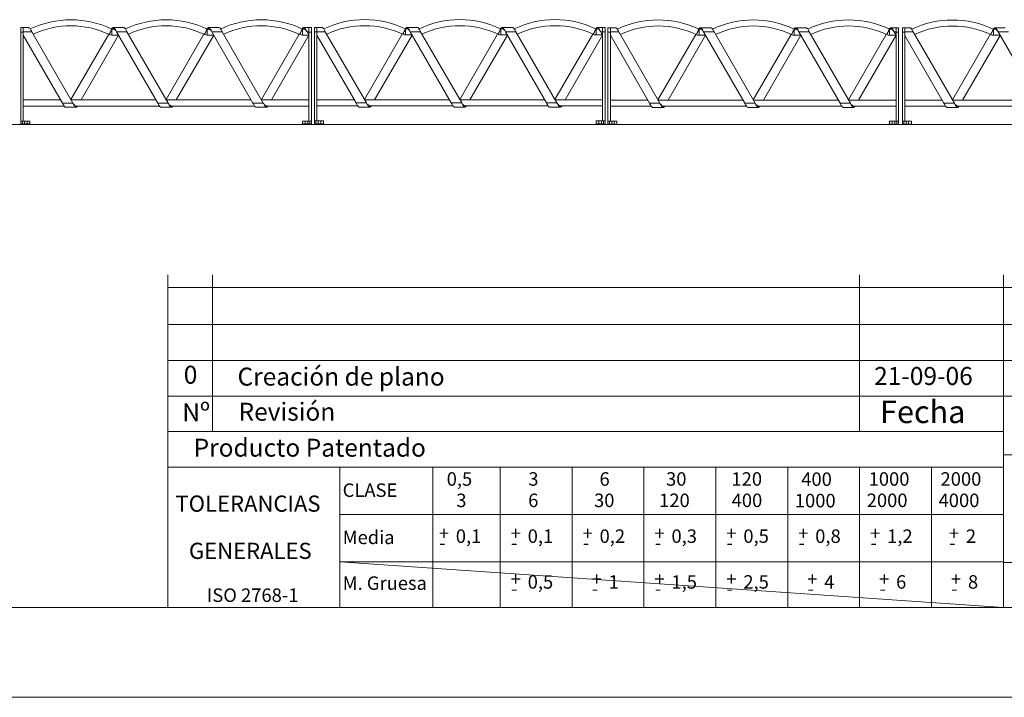
# Model space of a CAD drawing. Units: millimetres. Extents: x 0 to 3861, y 0 to 2730.
# Drawn here: x 1047 to 2471, y 0 to 980 of the extents above; entities that cross this region are included whole.
import ezdxf

# ---------------------------------------------------------------- set-up
doc = ezdxf.new("R2010")
doc.units = ezdxf.units.MM
doc.layers.add('CAJETIN', color=7, linetype='Continuous', lineweight=0)
doc.styles.add('SLDTEXTSTYLE1', font='ARIAL.TTF')
doc.styles.add('SLDTEXTSTYLE2', font='romans__.ttf')

msp = doc.modelspace()

# ---------------------------------------------------------------- linework, layer by layer
at = {"color": 7, "linetype": 'Continuous', "lineweight": 15}
for p, q in [((1476.9, 968.8), (1473.5, 968.8)), ((1473.5, 962.3), (1473.5, 968.8)), ((1484.4, 968.8), (1476.9, 968.8)), ((1476.9, 962.3), (1476.9, 968.8)), ((1622.2, 968.8), (1607.2, 968.8)), ((1760, 968.8), (1745, 968.8)), ((1890.3, 968.8), (1882.8, 968.8)), ((1893.8, 968.8), (1890.3, 968.8)), ((1890.3, 968.8), (1890.3, 962.3)), ((1893.8, 968.8), (1893.8, 962.3)), ((1052.1, 968.6), (1048.7, 968.6)), ((1048.7, 962.1), (1048.7, 968.6)), ((1048.7, 833.5), (1048.7, 962.1)), ((1048.7, 962.1), (1052.1, 962.1)), ((1059.6, 968.6), (1052.1, 968.6)), ((1052.1, 962.1), (1052.1, 968.6)), ((1064.3, 962.5), (1052.1, 962.5)), ((1052.1, 833.5), (1052.1, 962.1)), ((1108.8, 859.5), (1052.1, 957.7)), ((1064.3, 962.5), (1123.8, 859.5)), ((1175.7, 959.1), (1121, 864.4)), ((1135.7, 863.9), (1189.9, 957.7)), ((1183.7, 966.5), (1180.4, 966.5)), ((1180.4, 962.1), (1180.4, 966.5)), ((1180.4, 957.8), (1180.4, 962.1)), ((1180.4, 957.8), (1189.9, 957.8)), ((1197.4, 968.6), (1182.4, 968.6)), ((1246.6, 859.5), (1187.1, 962.5)), ((1202.1, 962.5), (1187.1, 962.5)), ((1202.1, 962.5), (1261.6, 859.5)), ((1313.5, 959.1), (1258.8, 864.4)), ((1273.5, 863.9), (1327.7, 957.7)), ((1321.5, 966.5), (1318.2, 966.5)), ((1318.2, 962.1), (1318.2, 966.5)), ((1318.2, 957.8), (1318.2, 962.1)), ((1318.2, 957.8), (1327.7, 957.8)), ((1335.2, 968.6), (1320.2, 968.6)), ((1339.9, 962.5), (1324.9, 962.5)), ((1384.4, 859.5), (1324.9, 962.5)), ((1339.9, 962.5), (1399.4, 859.5)), ((1451.3, 959.1), (1396.6, 864.4)), ((1411.3, 863.9), (1465.5, 957.7)), ((1459.3, 966.5), (1456, 966.5)), ((1456, 962.1), (1456, 966.5)), ((1456, 957.8), (1456, 962.1)), ((1456, 957.8), (1465.5, 957.8)), ((1465.5, 968.6), (1458, 968.6)), ((1465.5, 962.5), (1462.7, 962.5)), ((1465.5, 957.7), (1462.7, 962.5)), ((1469, 968.6), (1465.5, 968.6)), ((1465.5, 968.6), (1465.5, 962.1)), ((1469, 962.1), (1465.5, 962.1)), ((1465.5, 962.1), (1465.5, 833.5)), ((1469, 968.6), (1469, 962.1)), ((1469, 962.1), (1469, 833.5)), ((1473.5, 833.7), (1473.5, 962.3)), ((1473.5, 962.3), (1476.9, 962.3)), ((1489.1, 962.7), (1476.9, 962.7)), ((1476.9, 833.7), (1476.9, 962.3)), ((1533.6, 859.7), (1476.9, 957.9)), ((1489.1, 962.7), (1548.6, 859.7)), ((1600.5, 959.2), (1545.8, 864.6)), ((1560.5, 864.1), (1614.7, 957.9)), ((1608.5, 966.7), (1605.2, 966.7)), ((1605.2, 962.3), (1605.2, 966.7)), ((1605.2, 958), (1605.2, 962.3)), ((1605.2, 958), (1614.7, 958)), ((1671.4, 859.7), (1611.9, 962.7)), ((1626.9, 962.7), (1611.9, 962.7)), ((1626.9, 962.7), (1686.4, 859.7)), ((1738.3, 959.2), (1683.6, 864.6)), ((1698.3, 864.1), (1752.5, 957.9)), ((1746.3, 966.7), (1743, 966.7)), ((1743, 962.3), (1743, 966.7)), ((1743, 958), (1743, 962.3)), ((1743, 958), (1752.5, 958)), ((1764.7, 962.7), (1749.7, 962.7)), ((1809.2, 859.7), (1749.7, 962.7)), ((1764.7, 962.7), (1824.2, 859.7)), ((1876.1, 959.2), (1821.4, 864.6)), ((1836.1, 864.1), (1890.3, 957.9)), ((1884.1, 966.7), (1880.8, 966.7)), ((1880.8, 962.3), (1880.8, 966.7)), ((1880.8, 958), (1880.8, 962.3)), ((1880.8, 958), (1890.3, 958)), ((1890.3, 962.7), (1887.5, 962.7)), ((1890.3, 957.9), (1887.5, 962.7)), ((1893.8, 962.3), (1890.3, 962.3)), ((1890.3, 962.3), (1890.3, 833.7)), ((1893.8, 962.3), (1893.8, 833.7)), ((1901.5, 968.4), (1898, 968.4)), ((1898, 961.9), (1898, 968.4)), ((1898, 833.3), (1898, 961.9)), ((1898, 961.9), (1901.5, 961.9)), ((1909, 968.4), (1901.5, 968.4)), ((1901.5, 961.9), (1901.5, 968.4)), ((1913.7, 962.3), (1901.5, 962.3)), ((1901.5, 833.3), (1901.5, 961.9)), ((1958.2, 859.3), (1901.5, 957.5)), ((1913.7, 962.3), (1973.2, 859.3)), ((2025.1, 958.8), (1970.4, 864.1)), ((1985.1, 863.6), (2039.3, 957.5)), ((2033.1, 966.2), (2029.8, 966.2)), ((2029.8, 961.9), (2029.8, 966.2)), ((2029.8, 957.6), (2029.8, 961.9)), ((2029.8, 957.6), (2039.3, 957.6)), ((2046.8, 968.4), (2031.8, 968.4)), ((2096, 859.3), (2036.5, 962.3)), ((2051.5, 962.3), (2036.5, 962.3)), ((2051.5, 962.3), (2111, 859.3)), ((2162.9, 958.8), (2108.2, 864.1)), ((2122.9, 863.6), (2177.1, 957.5)), ((2170.9, 966.2), (2167.6, 966.2)), ((2167.6, 961.9), (2167.6, 966.2)), ((2167.6, 957.6), (2167.6, 961.9)), ((2167.6, 957.6), (2177.1, 957.6)), ((2184.6, 968.4), (2169.6, 968.4)), ((2189.3, 962.3), (2174.3, 962.3)), ((2233.8, 859.3), (2174.3, 962.3)), ((2189.3, 962.3), (2248.8, 859.3)), ((2300.7, 958.8), (2246, 864.1)), ((2260.7, 863.6), (2314.9, 957.5)), ((2308.7, 966.2), (2305.4, 966.2)), ((2305.4, 961.9), (2305.4, 966.2)), ((2305.4, 957.6), (2305.4, 961.9)), ((2305.4, 957.6), (2314.9, 957.6)), ((2314.9, 968.4), (2307.4, 968.4)), ((2314.9, 962.3), (2312.1, 962.3)), ((2314.9, 957.5), (2312.1, 962.3)), ((2318.4, 968.4), (2314.9, 968.4)), ((2314.9, 968.4), (2314.9, 961.9)), ((2318.4, 961.9), (2314.9, 961.9)), ((2314.9, 961.9), (2314.9, 833.3)), ((2318.4, 968.4), (2318.4, 961.9)), ((2318.4, 961.9), (2318.4, 833.3)), ((2327.5, 968.3), (2324.1, 968.3)), ((2324.1, 961.8), (2324.1, 968.3)), ((2324.1, 833.3), (2324.1, 961.8)), ((2324.1, 961.8), (2327.5, 961.8)), ((2335, 968.3), (2327.5, 968.3)), ((2327.5, 961.8), (2327.5, 968.3)), ((2339.8, 962.3), (2327.5, 962.3)), ((2327.5, 833.3), (2327.5, 961.8)), ((2384.2, 859.3), (2327.5, 957.4)), ((2339.8, 962.3), (2399.2, 859.3)), ((2451.1, 958.8), (2396.4, 864.1)), ((2411.2, 863.6), (2465.3, 957.4)), ((2459.1, 966.2), (2455.8, 966.2)), ((2455.8, 961.9), (2455.8, 966.2)), ((2455.8, 957.5), (2455.8, 961.9)), ((2455.8, 957.5), (2465.3, 957.5)), ((2472.8, 968.3), (2457.8, 968.3)), ((2522, 859.3), (2462.6, 962.3)), ((2477.6, 962.3), (2462.6, 962.3)), ((1106.3, 863.9), (1052.1, 863.9)), ((1052.1, 855.2), (1111.2, 855.2)), ((1123.8, 859.5), (1108.8, 859.5)), ((1244.1, 863.9), (1121.3, 863.9)), ((1128.5, 855.2), (1249, 855.2)), ((1261.6, 859.5), (1246.6, 859.5)), ((1381.9, 863.9), (1259.1, 863.9)), ((1266.3, 855.2), (1386.8, 855.2)), ((1399.4, 859.5), (1384.4, 859.5)), ((1465.5, 863.9), (1396.9, 863.9)), ((1404.1, 855.2), (1465.5, 855.2)), ((1531.1, 864.1), (1476.9, 864.1)), ((1476.9, 855.4), (1536, 855.4)), ((1548.6, 859.7), (1533.6, 859.7)), ((1668.9, 864.1), (1546.1, 864.1)), ((1553.3, 855.4), (1673.8, 855.4)), ((1686.4, 859.7), (1671.4, 859.7)), ((1806.7, 864.1), (1683.9, 864.1)), ((1691.1, 855.4), (1811.6, 855.4)), ((1824.2, 859.7), (1809.2, 859.7)), ((1890.3, 864.1), (1821.7, 864.1)), ((1828.9, 855.4), (1890.3, 855.4)), ((1955.7, 863.6), (1901.5, 863.6)), ((1901.5, 855), (1960.6, 855)), ((1973.2, 859.3), (1958.2, 859.3)), ((2093.5, 863.6), (1970.7, 863.6)), ((1977.9, 855), (2098.4, 855)), ((2111, 859.3), (2096, 859.3)), ((2231.3, 863.6), (2108.5, 863.6)), ((2115.7, 855), (2236.2, 855)), ((2248.8, 859.3), (2233.8, 859.3)), ((2314.9, 863.6), (2246.3, 863.6)), ((2253.5, 855), (2314.9, 855)), ((2381.7, 863.6), (2327.5, 863.6)), ((2327.5, 854.9), (2386.6, 854.9)), ((2399.2, 859.3), (2384.2, 859.3)), ((2519.5, 863.6), (2396.7, 863.6)), ((2403.9, 854.9), (2524.4, 854.9)), ((1113.5, 853.5), (1128.5, 853.5)), ((1251.3, 853.5), (1266.3, 853.5)), ((1389.1, 853.5), (1404.1, 853.5)), ((1538.3, 853.7), (1553.3, 853.7)), ((1676.1, 853.7), (1691.1, 853.7)), ((1813.9, 853.7), (1828.9, 853.7)), ((1962.9, 853.2), (1977.9, 853.2)), ((2100.7, 853.2), (2115.7, 853.2)), ((2238.5, 853.2), (2253.5, 853.2)), ((2388.9, 853.2), (2403.9, 853.2)), ((1048.7, 833.5), (1048.7, 829.2)), ((1050.8, 833.5), (1048.7, 833.5)), ((1050.8, 829.2), (1048.7, 829.2)), ((1050.8, 833.5), (1050.8, 829.2)), ((1054, 833.5), (1050.8, 833.5)), ((1054, 829.2), (1050.8, 829.2)), ((1054, 833.5), (1054, 829.2)), ((1057.7, 833.5), (1054, 833.5)), ((1057.7, 829.2), (1054, 829.2)), ((1057.7, 833.5), (1057.7, 829.2)), ((1061.6, 833.5), (1057.7, 833.5)), ((1061.6, 829.2), (1057.7, 829.2)), ((1061.6, 833.5), (1061.6, 829.2)), ((1061.7, 833.5), (1061.6, 833.5)), ((1061.7, 829.2), (1061.6, 829.2)), ((1061.7, 833.5), (1061.7, 829.2)), ((1456, 829.2), (1456, 833.5)), ((1456, 833.5), (1456.1, 833.5)), ((1456, 829.2), (1456.1, 829.2)), ((1456.1, 829.2), (1456.1, 833.5)), ((1456.1, 833.5), (1460, 833.5)), ((1456.1, 829.2), (1460, 829.2)), ((1460, 829.2), (1460, 833.5)), ((1460, 833.5), (1463.7, 833.5)), ((1460, 829.2), (1463.7, 829.2)), ((1463.7, 829.2), (1463.7, 833.5)), ((1463.7, 833.5), (1466.8, 833.5)), ((1463.7, 829.2), (1466.8, 829.2)), ((1466.8, 829.2), (1466.8, 833.5)), ((1466.8, 833.5), (1469, 833.5)), ((1466.8, 829.2), (1469, 829.2)), ((1469, 829.2), (1469, 833.5)), ((1473.5, 833.7), (1473.5, 829.4)), ((1475.6, 833.7), (1473.5, 833.7)), ((1475.6, 829.4), (1473.5, 829.4)), ((1475.6, 833.7), (1475.6, 829.4)), ((1478.8, 833.7), (1475.6, 833.7)), ((1478.8, 829.4), (1475.6, 829.4)), ((1478.8, 833.7), (1478.8, 829.4)), ((1482.5, 833.7), (1478.8, 833.7)), ((1482.5, 829.4), (1478.8, 829.4)), ((1482.5, 833.7), (1482.5, 829.4)), ((1486.4, 833.7), (1482.5, 833.7)), ((1486.4, 829.4), (1482.5, 829.4)), ((1486.4, 833.7), (1486.4, 829.4)), ((1486.5, 833.7), (1486.4, 833.7)), ((1486.5, 829.4), (1486.4, 829.4)), ((1486.5, 833.7), (1486.5, 829.4)), ((1880.8, 829.4), (1880.8, 833.7)), ((1880.8, 833.7), (1880.9, 833.7)), ((1880.8, 829.4), (1880.9, 829.4)), ((1880.9, 829.4), (1880.9, 833.7)), ((1880.9, 833.7), (1884.8, 833.7)), ((1880.9, 829.4), (1884.8, 829.4)), ((1884.8, 829.4), (1884.8, 833.7)), ((1884.8, 833.7), (1888.5, 833.7)), ((1884.8, 829.4), (1888.5, 829.4)), ((1888.5, 829.4), (1888.5, 833.7)), ((1888.5, 833.7), (1891.6, 833.7)), ((1888.5, 829.4), (1891.6, 829.4)), ((1891.6, 829.4), (1891.6, 833.7)), ((1891.6, 833.7), (1893.8, 833.7)), ((1891.6, 829.4), (1893.8, 829.4)), ((1893.8, 829.4), (1893.8, 833.7)), ((1898, 833.3), (1898, 829)), ((1900.2, 833.3), (1898, 833.3)), ((1900.2, 829), (1898, 829)), ((1900.2, 833.3), (1900.2, 829)), ((1903.4, 833.3), (1900.2, 833.3)), ((1903.4, 829), (1900.2, 829)), ((1903.4, 833.3), (1903.4, 829)), ((1907.1, 833.3), (1903.4, 833.3)), ((1907.1, 829), (1903.4, 829)), ((1907.1, 833.3), (1907.1, 829)), ((1911, 833.3), (1907.1, 833.3)), ((1911, 829), (1907.1, 829)), ((1911, 833.3), (1911, 829)), ((1911, 833.3), (1911, 829)), ((1911, 833.3), (1911, 833.3)), ((1911, 829), (1911, 829)), ((2305.4, 829), (2305.4, 833.3)), ((2305.4, 833.3), (2305.5, 833.3)), ((2305.4, 829), (2305.5, 829)), ((2305.5, 829), (2305.5, 833.3)), ((2305.5, 833.3), (2309.4, 833.3)), ((2305.5, 829), (2309.4, 829)), ((2309.4, 829), (2309.4, 833.3)), ((2309.4, 833.3), (2313.1, 833.3)), ((2309.4, 829), (2313.1, 829)), ((2313.1, 829), (2313.1, 833.3)), ((2313.1, 833.3), (2316.2, 833.3)), ((2313.1, 829), (2316.2, 829)), ((2316.2, 829), (2316.2, 833.3)), ((2316.2, 833.3), (2318.4, 833.3)), ((2316.2, 829), (2318.4, 829)), ((2318.4, 829), (2318.4, 833.3)), ((2324.1, 833.3), (2324.1, 828.9)), ((2326.2, 833.3), (2324.1, 833.3)), ((2326.2, 828.9), (2324.1, 828.9)), ((2326.2, 833.3), (2326.2, 828.9)), ((2329.4, 833.3), (2326.2, 833.3)), ((2329.4, 828.9), (2326.2, 828.9)), ((2329.4, 833.3), (2329.4, 828.9)), ((2333.1, 833.3), (2329.4, 833.3)), ((2333.1, 828.9), (2329.4, 828.9)), ((2333.1, 833.3), (2333.1, 828.9)), ((2337, 833.3), (2333.1, 833.3)), ((2337, 828.9), (2333.1, 828.9)), ((2337, 833.3), (2337, 828.9)), ((2337.1, 833.3), (2337, 833.3)), ((2337.1, 828.9), (2337, 828.9)), ((2337.1, 833.3), (2337.1, 828.9))]:
    msp.add_line(p, q, dxfattribs=at)
at = {"color": 7, "linetype": 'Continuous', "lineweight": 15, "flags": 128}
for points in [[(1484.4, 968.8), (1485, 968.7), (1485.6, 968.3), (1486.2, 967.8), (1486.8, 967), (1487.4, 966.1), (1488, 965), (1488.6, 963.9), (1489.1, 962.7)], [(1611.9, 962.7), (1611.3, 963.9), (1610.8, 965), (1610.2, 966.1), (1609.6, 967), (1609, 967.8), (1608.4, 968.3), (1607.8, 968.7), (1607.2, 968.8), (1606.6, 968.7), (1606, 968.3), (1605.5, 967.8), (1604.9, 967), (1604.7, 966.8)], [(1622.2, 968.8), (1622.8, 968.7), (1623.4, 968.3), (1624, 967.8), (1624.6, 967), (1625.2, 966.1), (1625.8, 965), (1626.4, 963.9), (1626.9, 962.7)], [(1749.7, 962.7), (1749.1, 963.9), (1748.6, 965), (1748, 966.1), (1747.4, 967), (1746.8, 967.8), (1746.2, 968.3), (1745.6, 968.7), (1745, 968.8), (1744.4, 968.7), (1743.8, 968.3), (1743.3, 967.8), (1742.7, 967), (1742.5, 966.8)], [(1760, 968.8), (1760.6, 968.7), (1761.2, 968.3), (1761.8, 967.8), (1762.4, 967), (1763, 966.1), (1763.6, 965), (1764.2, 963.9), (1764.7, 962.7)], [(1887.5, 962.7), (1886.9, 963.9), (1886.4, 965), (1885.8, 966.1), (1885.2, 967), (1884.6, 967.8), (1884, 968.3), (1883.4, 968.7), (1882.8, 968.8), (1882.2, 968.7), (1881.6, 968.3), (1881.1, 967.8), (1880.5, 967), (1880.3, 966.8)], [(1059.6, 968.6), (1060.2, 968.5), (1060.8, 968.2), (1061.4, 967.6), (1062, 966.8), (1062.6, 965.9), (1063.2, 964.9), (1063.8, 963.7), (1064.3, 962.5)], [(1176.4, 958.7), (1176.4, 958.7), (1176.5, 958.8), (1176.6, 959), (1176.8, 959.4), (1177, 959.9), (1177.3, 960.5), (1177.6, 961.1), (1178, 961.9), (1178.3, 962.6)], [(1178.3, 962.6), (1178.7, 963.3), (1179, 964.1), (1179.3, 964.7), (1179.6, 965.3), (1179.8, 965.8), (1180, 966.2), (1180.1, 966.4), (1180.2, 966.5), (1180.2, 966.5)], [(1187.1, 962.5), (1186.5, 963.7), (1186, 964.9), (1185.4, 965.9), (1184.8, 966.8), (1184.2, 967.6), (1183.6, 968.2), (1183, 968.5), (1182.4, 968.6), (1181.8, 968.5), (1181.2, 968.2), (1180.6, 967.6), (1180.1, 966.8), (1179.9, 966.6)], [(1187.1, 962.5), (1186.5, 963.4), (1186, 964.2), (1185.4, 965), (1184.8, 965.6), (1184.2, 966.1), (1183.6, 966.5), (1183, 966.8), (1182.4, 966.9), (1181.8, 966.8), (1181.2, 966.5), (1181.1, 966.5)], [(1197.4, 968.6), (1198, 968.5), (1198.6, 968.2), (1199.2, 967.6), (1199.8, 966.8), (1200.4, 965.9), (1201, 964.9), (1201.6, 963.7), (1202.1, 962.5)], [(1314.2, 958.7), (1314.2, 958.7), (1314.3, 958.8), (1314.4, 959), (1314.6, 959.4), (1314.8, 959.9), (1315.1, 960.5), (1315.4, 961.1), (1315.8, 961.9), (1316.1, 962.6)], [(1316.1, 962.6), (1316.5, 963.3), (1316.8, 964.1), (1317.1, 964.7), (1317.4, 965.3), (1317.6, 965.8), (1317.8, 966.2), (1317.9, 966.4), (1318, 966.5), (1318, 966.5)], [(1324.9, 962.5), (1324.3, 963.7), (1323.8, 964.9), (1323.2, 965.9), (1322.6, 966.8), (1322, 967.6), (1321.4, 968.2), (1320.8, 968.5), (1320.2, 968.6), (1319.6, 968.5), (1319, 968.2), (1318.4, 967.6), (1317.9, 966.8), (1317.7, 966.6)], [(1324.9, 962.5), (1324.3, 963.4), (1323.8, 964.2), (1323.2, 965), (1322.6, 965.6), (1322, 966.1), (1321.4, 966.5), (1320.8, 966.8), (1320.2, 966.9), (1319.6, 966.8), (1319, 966.5), (1318.9, 966.5)], [(1335.2, 968.6), (1335.8, 968.5), (1336.4, 968.2), (1337, 967.6), (1337.6, 966.8), (1338.2, 965.9), (1338.8, 964.9), (1339.4, 963.7), (1339.9, 962.5)], [(1452, 958.7), (1452, 958.7), (1452.1, 958.8), (1452.2, 959), (1452.4, 959.4), (1452.6, 959.9), (1452.9, 960.5), (1453.2, 961.1), (1453.6, 961.9), (1453.9, 962.6)], [(1453.9, 962.6), (1454.3, 963.3), (1454.6, 964.1), (1454.9, 964.7), (1455.2, 965.3), (1455.4, 965.8), (1455.6, 966.2), (1455.7, 966.4), (1455.8, 966.5), (1455.8, 966.5)], [(1462.7, 962.5), (1462.1, 963.7), (1461.6, 964.9), (1461, 965.9), (1460.4, 966.8), (1459.8, 967.6), (1459.2, 968.2), (1458.6, 968.5), (1458, 968.6), (1457.4, 968.5), (1456.8, 968.2), (1456.2, 967.6), (1455.7, 966.8), (1455.5, 966.6)], [(1462.7, 962.5), (1462.1, 963.4), (1461.6, 964.2), (1461, 965), (1460.4, 965.6), (1459.8, 966.1), (1459.2, 966.5), (1458.6, 966.8), (1458, 966.9), (1457.4, 966.8), (1456.8, 966.5), (1456.7, 966.5)], [(1601.3, 958.9), (1601.3, 958.9), (1601.3, 959), (1601.4, 959.2), (1601.6, 959.6), (1601.8, 960.1), (1602.1, 960.7), (1602.4, 961.3), (1602.8, 962), (1603.1, 962.8)], [(1603.1, 962.8), (1603.5, 963.5), (1603.8, 964.2), (1604.1, 964.9), (1604.4, 965.5), (1604.6, 966), (1604.8, 966.3), (1604.9, 966.6), (1605, 966.7), (1605, 966.7)], [(1611.9, 962.7), (1611.3, 963.6), (1610.8, 964.4), (1610.2, 965.1), (1609.6, 965.8), (1609, 966.3), (1608.4, 966.7), (1607.8, 967), (1607.2, 967.1), (1606.6, 967), (1606, 966.7), (1605.9, 966.7)], [(1739.1, 958.9), (1739.1, 958.9), (1739.1, 959), (1739.2, 959.2), (1739.4, 959.6), (1739.6, 960.1), (1739.9, 960.7), (1740.2, 961.3), (1740.6, 962), (1740.9, 962.8)], [(1740.9, 962.8), (1741.3, 963.5), (1741.6, 964.2), (1741.9, 964.9), (1742.2, 965.5), (1742.4, 966), (1742.6, 966.3), (1742.7, 966.6), (1742.8, 966.7), (1742.8, 966.7)], [(1749.7, 962.7), (1749.1, 963.6), (1748.6, 964.4), (1748, 965.1), (1747.4, 965.8), (1746.8, 966.3), (1746.2, 966.7), (1745.6, 967), (1745, 967.1), (1744.4, 967), (1743.8, 966.7), (1743.7, 966.7)], [(1876.9, 958.9), (1876.9, 958.9), (1876.9, 959), (1877, 959.2), (1877.2, 959.6), (1877.4, 960.1), (1877.7, 960.7), (1878, 961.3), (1878.4, 962), (1878.7, 962.8)], [(1878.7, 962.8), (1879.1, 963.5), (1879.4, 964.2), (1879.7, 964.9), (1880, 965.5), (1880.2, 966), (1880.4, 966.3), (1880.5, 966.6), (1880.6, 966.7), (1880.6, 966.7)], [(1887.5, 962.7), (1886.9, 963.6), (1886.4, 964.4), (1885.8, 965.1), (1885.2, 965.8), (1884.6, 966.3), (1884, 966.7), (1883.4, 967), (1882.8, 967.1), (1882.2, 967), (1881.6, 966.7), (1881.5, 966.7)], [(1909, 968.4), (1909.6, 968.3), (1910.2, 967.9), (1910.8, 967.3), (1911.4, 966.6), (1912, 965.7), (1912.6, 964.6), (1913.1, 963.5), (1913.7, 962.3)], [(2025.8, 958.5), (2025.8, 958.5), (2025.9, 958.6), (2026, 958.8), (2026.2, 959.2), (2026.4, 959.7), (2026.7, 960.2), (2027, 960.9), (2027.4, 961.6), (2027.7, 962.4)], [(2027.7, 962.4), (2028.1, 963.1), (2028.4, 963.8), (2028.7, 964.5), (2029, 965.1), (2029.2, 965.5), (2029.4, 965.9), (2029.5, 966.2), (2029.6, 966.3), (2029.6, 966.3)], [(2036.5, 962.3), (2035.9, 963.5), (2035.3, 964.6), (2034.8, 965.7), (2034.2, 966.6), (2033.6, 967.3), (2033, 967.9), (2032.4, 968.3), (2031.8, 968.4), (2031.2, 968.3), (2030.6, 967.9), (2030, 967.3), (2029.5, 966.6), (2029.3, 966.4)], [(2036.5, 962.3), (2035.9, 963.2), (2035.3, 964), (2034.8, 964.7), (2034.2, 965.4), (2033.6, 965.9), (2033, 966.3), (2032.4, 966.6), (2031.8, 966.6), (2031.2, 966.6), (2030.6, 966.3), (2030.5, 966.2)], [(2046.8, 968.4), (2047.4, 968.3), (2048, 967.9), (2048.6, 967.3), (2049.2, 966.6), (2049.8, 965.7), (2050.4, 964.6), (2050.9, 963.5), (2051.5, 962.3)], [(2163.6, 958.5), (2163.6, 958.5), (2163.7, 958.6), (2163.8, 958.8), (2164, 959.2), (2164.2, 959.7), (2164.5, 960.2), (2164.8, 960.9), (2165.2, 961.6), (2165.5, 962.4)], [(2165.5, 962.4), (2165.9, 963.1), (2166.2, 963.8), (2166.5, 964.5), (2166.8, 965.1), (2167, 965.5), (2167.2, 965.9), (2167.3, 966.2), (2167.4, 966.3), (2167.4, 966.3)], [(2174.3, 962.3), (2173.7, 963.5), (2173.1, 964.6), (2172.6, 965.7), (2172, 966.6), (2171.4, 967.3), (2170.8, 967.9), (2170.2, 968.3), (2169.6, 968.4), (2169, 968.3), (2168.4, 967.9), (2167.8, 967.3), (2167.3, 966.6), (2167.1, 966.4)], [(2174.3, 962.3), (2173.7, 963.2), (2173.1, 964), (2172.6, 964.7), (2172, 965.4), (2171.4, 965.9), (2170.8, 966.3), (2170.2, 966.6), (2169.6, 966.6), (2169, 966.6), (2168.4, 966.3), (2168.3, 966.2)], [(2184.6, 968.4), (2185.2, 968.3), (2185.8, 967.9), (2186.4, 967.3), (2187, 966.6), (2187.6, 965.7), (2188.2, 964.6), (2188.7, 963.5), (2189.3, 962.3)], [(2301.4, 958.5), (2301.4, 958.5), (2301.5, 958.6), (2301.6, 958.8), (2301.8, 959.2), (2302, 959.7), (2302.3, 960.2), (2302.6, 960.9), (2303, 961.6), (2303.3, 962.4)], [(2303.3, 962.4), (2303.7, 963.1), (2304, 963.8), (2304.3, 964.5), (2304.6, 965.1), (2304.8, 965.5), (2305, 965.9), (2305.1, 966.2), (2305.2, 966.3), (2305.2, 966.3)], [(2312.1, 962.3), (2311.5, 963.5), (2310.9, 964.6), (2310.4, 965.7), (2309.8, 966.6), (2309.2, 967.3), (2308.6, 967.9), (2308, 968.3), (2307.4, 968.4), (2306.8, 968.3), (2306.2, 967.9), (2305.6, 967.3), (2305.1, 966.6), (2304.9, 966.4)], [(2312.1, 962.3), (2311.5, 963.2), (2310.9, 964), (2310.4, 964.7), (2309.8, 965.4), (2309.2, 965.9), (2308.6, 966.3), (2308, 966.6), (2307.4, 966.6), (2306.8, 966.6), (2306.2, 966.3), (2306.1, 966.2)], [(2335, 968.3), (2335.6, 968.2), (2336.2, 967.9), (2336.8, 967.3), (2337.4, 966.6), (2338, 965.6), (2338.6, 964.6), (2339.2, 963.5), (2339.8, 962.3)], [(2451.9, 958.4), (2451.9, 958.4), (2451.9, 958.5), (2452, 958.8), (2452.2, 959.1), (2452.4, 959.6), (2452.7, 960.2), (2453, 960.9), (2453.4, 961.6), (2453.7, 962.3)], [(2453.7, 962.3), (2454.1, 963.1), (2454.4, 963.8), (2454.7, 964.4), (2455, 965), (2455.3, 965.5), (2455.4, 965.9), (2455.5, 966.1), (2455.6, 966.2), (2455.6, 966.2)], [(2462.6, 962.3), (2462, 963.5), (2461.4, 964.6), (2460.8, 965.6), (2460.2, 966.6), (2459.6, 967.3), (2459, 967.9), (2458.4, 968.2), (2457.8, 968.3), (2457.2, 968.2), (2456.7, 967.9), (2456.1, 967.3), (2455.5, 966.6), (2455.3, 966.4)], [(2462.6, 962.3), (2462, 963.1), (2461.4, 963.9), (2460.8, 964.7), (2460.2, 965.3), (2459.6, 965.9), (2459, 966.3), (2458.4, 966.5), (2457.8, 966.6), (2457.2, 966.5), (2456.7, 966.3), (2456.5, 966.2)], [(1113.5, 853.5), (1112.9, 853.6), (1112.3, 853.9), (1111.7, 854.5), (1111.2, 855.3), (1110.6, 856.2), (1110, 857.2), (1109.4, 858.4), (1108.8, 859.5)], [(1123.8, 859.5), (1124.4, 858.7), (1125, 857.9), (1125.6, 857.1), (1126.2, 856.5), (1126.8, 855.9), (1127.3, 855.5), (1127.9, 855.3), (1128.5, 855.2)], [(1123.8, 859.5), (1124.4, 858.4), (1125, 857.2), (1125.6, 856.2), (1126.2, 855.3), (1126.8, 854.5), (1127.3, 853.9), (1127.9, 853.6), (1128.5, 853.5), (1129.1, 853.6), (1129.7, 853.9), (1130.3, 854.5), (1130.8, 855.2)], [(1251.3, 853.5), (1250.7, 853.6), (1250.1, 853.9), (1249.5, 854.5), (1249, 855.3), (1248.4, 856.2), (1247.8, 857.2), (1247.2, 858.4), (1246.6, 859.5)], [(1261.6, 859.5), (1262.2, 858.4), (1262.8, 857.2), (1263.4, 856.2), (1264, 855.3), (1264.6, 854.5), (1265.1, 853.9), (1265.7, 853.6), (1266.3, 853.5), (1266.9, 853.6), (1267.5, 853.9), (1268.1, 854.5), (1268.6, 855.2)], [(1261.6, 859.5), (1262.2, 858.7), (1262.8, 857.9), (1263.4, 857.1), (1264, 856.5), (1264.6, 855.9), (1265.1, 855.5), (1265.7, 855.3), (1266.3, 855.2)], [(1389.1, 853.5), (1388.5, 853.6), (1387.9, 853.9), (1387.3, 854.5), (1386.8, 855.3), (1386.2, 856.2), (1385.6, 857.2), (1385, 858.4), (1384.4, 859.5)], [(1399.4, 859.5), (1400, 858.7), (1400.6, 857.9), (1401.2, 857.1), (1401.8, 856.5), (1402.4, 855.9), (1402.9, 855.5), (1403.5, 855.3), (1404.1, 855.2)], [(1399.4, 859.5), (1400, 858.4), (1400.6, 857.2), (1401.2, 856.2), (1401.8, 855.3), (1402.4, 854.5), (1402.9, 853.9), (1403.5, 853.6), (1404.1, 853.5), (1404.7, 853.6), (1405.3, 853.9), (1405.9, 854.5), (1406.4, 855.2)], [(1538.3, 853.7), (1537.7, 853.8), (1537.1, 854.1), (1536.6, 854.7), (1536, 855.4), (1535.4, 856.4), (1534.8, 857.4), (1534.2, 858.5), (1533.6, 859.7)], [(1548.6, 859.7), (1549.2, 858.9), (1549.8, 858.1), (1550.4, 857.3), (1551, 856.7), (1551.6, 856.1), (1552.2, 855.7), (1552.7, 855.5), (1553.3, 855.4)], [(1548.6, 859.7), (1549.2, 858.5), (1549.8, 857.4), (1550.4, 856.4), (1551, 855.4), (1551.6, 854.7), (1552.2, 854.1), (1552.7, 853.8), (1553.3, 853.7), (1553.9, 853.8), (1554.5, 854.1), (1555.1, 854.7), (1555.7, 855.4)], [(1676.1, 853.7), (1675.5, 853.8), (1674.9, 854.1), (1674.4, 854.7), (1673.8, 855.4), (1673.2, 856.4), (1672.6, 857.4), (1672, 858.5), (1671.4, 859.7)], [(1686.4, 859.7), (1687, 858.5), (1687.6, 857.4), (1688.2, 856.4), (1688.8, 855.4), (1689.4, 854.7), (1690, 854.1), (1690.5, 853.8), (1691.1, 853.7), (1691.7, 853.8), (1692.3, 854.1), (1692.9, 854.7), (1693.5, 855.4)], [(1686.4, 859.7), (1687, 858.9), (1687.6, 858.1), (1688.2, 857.3), (1688.8, 856.7), (1689.4, 856.1), (1690, 855.7), (1690.5, 855.5), (1691.1, 855.4)], [(1813.9, 853.7), (1813.3, 853.8), (1812.7, 854.1), (1812.2, 854.7), (1811.6, 855.4), (1811, 856.4), (1810.4, 857.4), (1809.8, 858.5), (1809.2, 859.7)], [(1824.2, 859.7), (1824.8, 858.9), (1825.4, 858.1), (1826, 857.3), (1826.6, 856.7), (1827.2, 856.1), (1827.8, 855.7), (1828.3, 855.5), (1828.9, 855.4)], [(1824.2, 859.7), (1824.8, 858.5), (1825.4, 857.4), (1826, 856.4), (1826.6, 855.4), (1827.2, 854.7), (1827.8, 854.1), (1828.3, 853.8), (1828.9, 853.7), (1829.5, 853.8), (1830.1, 854.1), (1830.7, 854.7), (1831.3, 855.4)], [(1962.9, 853.2), (1962.3, 853.4), (1961.7, 853.7), (1961.1, 854.3), (1960.6, 855), (1960, 855.9), (1959.4, 857), (1958.8, 858.1), (1958.2, 859.3)], [(1973.2, 859.3), (1973.8, 858.5), (1974.4, 857.6), (1975, 856.9), (1975.6, 856.2), (1976.2, 855.7), (1976.7, 855.3), (1977.3, 855.1), (1977.9, 855)], [(1973.2, 859.3), (1973.8, 858.1), (1974.4, 857), (1975, 855.9), (1975.6, 855), (1976.2, 854.3), (1976.7, 853.7), (1977.3, 853.4), (1977.9, 853.2), (1978.5, 853.4), (1979.1, 853.7), (1979.7, 854.3), (1980.2, 855)], [(2100.7, 853.2), (2100.1, 853.4), (2099.5, 853.7), (2098.9, 854.3), (2098.4, 855), (2097.8, 855.9), (2097.2, 857), (2096.6, 858.1), (2096, 859.3)], [(2111, 859.3), (2111.6, 858.1), (2112.2, 857), (2112.8, 855.9), (2113.4, 855), (2114, 854.3), (2114.5, 853.7), (2115.1, 853.4), (2115.7, 853.2), (2116.3, 853.4), (2116.9, 853.7), (2117.5, 854.3), (2118, 855)], [(2111, 859.3), (2111.6, 858.5), (2112.2, 857.6), (2112.8, 856.9), (2113.4, 856.2), (2114, 855.7), (2114.5, 855.3), (2115.1, 855.1), (2115.7, 855)], [(2238.5, 853.2), (2237.9, 853.4), (2237.3, 853.7), (2236.7, 854.3), (2236.2, 855), (2235.6, 855.9), (2235, 857), (2234.4, 858.1), (2233.8, 859.3)], [(2248.8, 859.3), (2249.4, 858.5), (2250, 857.6), (2250.6, 856.9), (2251.2, 856.2), (2251.8, 855.7), (2252.3, 855.3), (2252.9, 855.1), (2253.5, 855)], [(2248.8, 859.3), (2249.4, 858.1), (2250, 857), (2250.6, 855.9), (2251.2, 855), (2251.8, 854.3), (2252.3, 853.7), (2252.9, 853.4), (2253.5, 853.2), (2254.1, 853.4), (2254.7, 853.7), (2255.3, 854.3), (2255.8, 855)], [(2388.9, 853.2), (2388.3, 853.3), (2387.8, 853.7), (2387.2, 854.2), (2386.6, 855), (2386, 855.9), (2385.4, 856.9), (2384.8, 858.1), (2384.2, 859.3)], [(2399.2, 859.3), (2399.8, 858.4), (2400.4, 857.6), (2401, 856.9), (2401.6, 856.2), (2402.2, 855.7), (2402.8, 855.3), (2403.4, 855), (2403.9, 854.9)], [(2399.2, 859.3), (2399.8, 858.1), (2400.4, 856.9), (2401, 855.9), (2401.6, 855), (2402.2, 854.2), (2402.8, 853.7), (2403.4, 853.3), (2403.9, 853.2), (2404.5, 853.3), (2405.1, 853.7), (2405.7, 854.2), (2406.3, 854.9)]]:
    msp.add_lwpolyline(points, dxfattribs=at)
at = {"color": 7, "linetype": 'Continuous', "lineweight": 15}
for centre, radius, start, end in [((1121.1, 842.5), 137.4, 64.5392, 115.415), ((1121.1, 842.5), 128.7, 64.5392, 115.1616), ((1258.9, 842.5), 137.4, 64.5392, 115.415), ((1258.9, 842.5), 128.7, 64.5392, 115.1616), ((1396.7, 842.5), 137.4, 64.5392, 115.4608), ((1396.7, 842.5), 128.7, 64.5392, 115.1616), ((1545.9, 842.7), 137.4, 64.5392, 115.415), ((1545.9, 842.7), 128.7, 64.5392, 115.1616), ((1683.7, 842.7), 137.4, 64.5392, 115.415), ((1683.7, 842.7), 128.7, 64.5392, 115.1616), ((1821.5, 842.7), 137.4, 64.5392, 115.4608), ((1821.5, 842.7), 128.7, 64.5392, 115.1616), ((1970.5, 842.3), 137.4, 64.5392, 115.415), ((1970.5, 842.3), 128.7, 64.5392, 115.1616), ((2108.3, 842.3), 137.4, 64.5392, 115.415), ((2108.3, 842.3), 128.7, 64.5392, 115.1616), ((2246.1, 842.3), 137.4, 64.5392, 115.4608), ((2246.1, 842.3), 128.7, 64.5392, 115.1616), ((2396.5, 842.2), 137.4, 64.5392, 115.415), ((2396.5, 842.2), 128.7, 64.5392, 115.1616), ((1180.4, 966.9), 9.1, 244.5392, 270), ((1180.4, 966.9), 0.435, 244.5392, 270), ((1318.2, 966.9), 9.1, 244.5392, 270), ((1318.2, 966.9), 0.435, 244.5392, 270), ((1456, 966.9), 9.1, 244.5392, 270), ((1456, 966.9), 0.435, 244.5392, 270), ((1605.2, 967.1), 9.1, 244.5392, 270), ((1605.2, 967.1), 0.435, 244.5392, 270), ((1743, 967.1), 9.1, 244.5392, 270), ((1743, 967.1), 0.435, 244.5392, 270), ((1880.8, 967.1), 9.1, 244.5392, 270), ((1880.8, 967.1), 0.435, 244.5392, 270), ((2029.8, 966.7), 9.1, 244.5392, 270), ((2029.8, 966.7), 0.435, 244.5392, 270), ((2167.6, 966.7), 9.1, 244.5392, 270), ((2167.6, 966.7), 0.435, 244.5392, 270), ((2305.4, 966.7), 9.1, 244.5392, 270), ((2305.4, 966.7), 0.435, 244.5392, 270), ((2455.8, 966.6), 9.1, 244.5392, 270), ((2455.8, 966.6), 0.435, 244.5392, 270)]:
    msp.add_arc(centre, radius, start, end, dxfattribs=at)
at = {"layer": 'CAJETIN'}
for p, q in [((3729, 828.5), (129.6, 828.5)), ((1261.1, 130), (1261.1, 611)), ((1326.1, 585), (1326.1, 611)), ((2262.1, 384.6), (2262.1, 611)), ((2470.1, 585), (2470.1, 611)), ((2470.1, 592.6), (1261.1, 592.6)), ((1326.1, 384.6), (1326.1, 585)), ((2470.1, 592.6), (2626.1, 592.6)), ((2470.1, 130), (2470.1, 585)), ((1261.1, 539.3), (2470.1, 539.3)), ((2879.6, 539.3), (2470.1, 539.3)), ((2470.1, 487.3), (1261.1, 487.3)), ((2470.1, 487.3), (2879.6, 487.3)), ((1261, 435.3), (2470.1, 435.3)), ((3087.6, 435.3), (2470.1, 435.3)), ((2470.1, 384.6), (1261.1, 384.6)), ((2470.1, 350.8), (2879.5, 350.8)), ((1261.1, 332.6), (2275.1, 332.6)), ((1482.1, 332.6), (1586.1, 332.6)), ((1509.9, 130), (1509.9, 332.6)), ((1644.6, 130), (1644.6, 332.6)), ((1690.1, 332.6), (1794.1, 332.6)), ((1742.1, 332.6), (1742.1, 130)), ((1846.1, 130), (1846.1, 332.6)), ((1898.1, 332.6), (2002.1, 332.6)), ((1950.1, 332.6), (1950.1, 130)), ((2054.1, 130), (2054.1, 332.6)), ((2106.1, 332.6), (2210.1, 332.6)), ((2158.1, 332.6), (2158.1, 130)), ((2207.1, 332.6), (2470.1, 332.6)), ((2262.1, 130), (2262.1, 332.6)), ((2366.1, 332.6), (2366.1, 130)), ((2470.1, 130), (2470.1, 332.6)), ((1509.9, 264.4), (2275.1, 264.4)), ((2207.1, 264.4), (2470.1, 264.4)), ((1509.9, 196.1), (2275.1, 196.1)), ((1509.9, 196.1), (2470.1, 130)), ((2207.1, 196.1), (2470.1, 196.1)), ((2470.1, 195), (3731.1, 195)), ((130.1, 130), (3731.1, 130)), ((3731.1, 130), (1261.1, 130)), ((1586.1, 130), (1690.1, 130)), ((1794.1, 130), (1898.1, 130)), ((2002.1, 130), (2106.1, 130)), ((2210.1, 130), (2314.1, 130)), ((0.1, 0), (3861.1, 0))]:
    msp.add_line(p, q, dxfattribs=at)

# ---------------------------------------------------------------- texts
at = {"layer": 'CAJETIN', "attachment_point": 1}
for s, insert, char_height, style in [('{0}', (1284.3, 479.5), 26, 'SLDTEXTSTYLE1'), ('{Creación de plano}', (1362.1, 476.8), 26, 'SLDTEXTSTYLE1'), ('{21-09-06}', (2283.1, 477.7), 26, 'SLDTEXTSTYLE1'), ('{Nº}', (1282.2, 425), 26, 'SLDTEXTSTYLE1'), ('{Revisión}', (1363.6, 426), 26, 'SLDTEXTSTYLE1'), ('{Fecha}', (2291.7, 429.1), 32.5, 'SLDTEXTSTYLE1'), ('{Producto Patentado }', (1298.6, 374), 26, 'SLDTEXTSTYLE1'), ('{0,5}', (1664.7, 325.5), 19.5, 'SLDTEXTSTYLE2'), ('{3}', (1782.8, 325.5), 19.5, 'SLDTEXTSTYLE2'), ('{6}', (1885.8, 325.5), 19.5, 'SLDTEXTSTYLE2'), ('{30}', (1982.1, 325.5), 19.5, 'SLDTEXTSTYLE2'), ('{120}', (2076.7, 325.5), 19.5, 'SLDTEXTSTYLE2'), ('{400}', (2177.7, 325.2), 19.5, 'SLDTEXTSTYLE2'), ('{1000}', (2275.2, 325.5), 19.5, 'SLDTEXTSTYLE2'), ('{2000}', (2379.2, 325.5), 19.5, 'SLDTEXTSTYLE2'), ('{CLASE}', (1514.2, 309.3), 19.5, 'SLDTEXTSTYLE1'), ('{TOLERANCIAS}', (1272.3, 291.8), 23.4, 'SLDTEXTSTYLE1'), ('{3}', (1678.6, 294.6), 19.5, 'SLDTEXTSTYLE2'), ('{6}', (1782.6, 294.6), 19.5, 'SLDTEXTSTYLE2'), ('{30}', (1877.9, 294.6), 19.5, 'SLDTEXTSTYLE2'), ('{120}', (1972.1, 294.6), 19.5, 'SLDTEXTSTYLE2'), ('{400}', (2077, 294.6), 19.5, 'SLDTEXTSTYLE2'), ('{1000}', (2168.4, 294.2), 19.5, 'SLDTEXTSTYLE2'), ('{2000}', (2272.4, 294.6), 19.5, 'SLDTEXTSTYLE2'), ('{4000}', (2376.4, 294.6), 19.5, 'SLDTEXTSTYLE2'), ('{Media}', (1514.2, 241.1), 19.5, 'SLDTEXTSTYLE1'), ('{+}', (1653.3, 247), 19.5, 'SLDTEXTSTYLE2'), ('{0,1}', (1677.9, 242.8), 19.5, 'SLDTEXTSTYLE2'), ('{+}', (1757.3, 247), 19.5, 'SLDTEXTSTYLE2'), ('{0,1}', (1781.9, 242.8), 19.5, 'SLDTEXTSTYLE2'), ('{+}', (1861.3, 247), 19.5, 'SLDTEXTSTYLE2'), ('{0,2}', (1885.9, 242.8), 19.5, 'SLDTEXTSTYLE2'), ('{+}', (1965.3, 247), 19.5, 'SLDTEXTSTYLE2'), ('{0,3}', (1989.9, 242.8), 19.5, 'SLDTEXTSTYLE2'), ('{+}', (2069.3, 247), 19.5, 'SLDTEXTSTYLE2'), ('{0,5}', (2093.9, 242.8), 19.5, 'SLDTEXTSTYLE2'), ('{+}', (2173.3, 247), 19.5, 'SLDTEXTSTYLE2'), ('{0,8}', (2197.9, 242.8), 19.5, 'SLDTEXTSTYLE2'), ('{+}', (2277.3, 247), 19.5, 'SLDTEXTSTYLE2'), ('{1,2}', (2301.9, 242.8), 19.5, 'SLDTEXTSTYLE2'), ('{+}', (2391.3, 247), 19.5, 'SLDTEXTSTYLE2'), ('{2}', (2415.9, 242.8), 19.5, 'SLDTEXTSTYLE2'), ('{GENERALES}', (1291.8, 223.5), 23.4, 'SLDTEXTSTYLE1'), ('{-}', (1653.7, 233.2), 19.5, 'SLDTEXTSTYLE2'), ('{-}', (1757.7, 233.2), 19.5, 'SLDTEXTSTYLE2'), ('{-}', (1861.7, 233.2), 19.5, 'SLDTEXTSTYLE2'), ('{-}', (1965.7, 233.2), 19.5, 'SLDTEXTSTYLE2'), ('{-}', (2069.7, 233.2), 19.5, 'SLDTEXTSTYLE2'), ('{-}', (2173.7, 233.2), 19.5, 'SLDTEXTSTYLE2'), ('{-}', (2277.7, 233.2), 19.5, 'SLDTEXTSTYLE2'), ('{-}', (2391.7, 233.2), 19.5, 'SLDTEXTSTYLE2'), ('{M. Gruesa}', (1514.2, 174.9), 19.5, 'SLDTEXTSTYLE1'), ('{+}', (1757.3, 180.8), 19.5, 'SLDTEXTSTYLE2'), ('{0,5}', (1781.9, 176.6), 19.5, 'SLDTEXTSTYLE2'), ('{+}', (1874.3, 180.8), 19.5, 'SLDTEXTSTYLE2'), ('{1}', (1898.9, 176.6), 19.5, 'SLDTEXTSTYLE2'), ('{+}', (1965.3, 180.8), 19.5, 'SLDTEXTSTYLE2'), ('{1,5}', (1989.9, 176.6), 19.5, 'SLDTEXTSTYLE2'), ('{+}', (2069.3, 180.8), 19.5, 'SLDTEXTSTYLE2'), ('{2,5}', (2093.9, 176.6), 19.5, 'SLDTEXTSTYLE2'), ('{+}', (2186.3, 180.8), 19.5, 'SLDTEXTSTYLE2'), ('{4}', (2210.9, 176.6), 19.5, 'SLDTEXTSTYLE2'), ('{+}', (2290.3, 180.8), 19.5, 'SLDTEXTSTYLE2'), ('{6}', (2314.9, 176.6), 19.5, 'SLDTEXTSTYLE2'), ('{+}', (2394.3, 180.8), 19.5, 'SLDTEXTSTYLE2'), ('{8}', (2418.9, 176.6), 19.5, 'SLDTEXTSTYLE2'), ('{ISO 2768-1}', (1317.8, 157.4), 19.5, 'SLDTEXTSTYLE1'), ('{-}', (1757.7, 167), 19.5, 'SLDTEXTSTYLE2'), ('{-}', (1874.7, 167), 19.5, 'SLDTEXTSTYLE2'), ('{-}', (1965.7, 167), 19.5, 'SLDTEXTSTYLE2'), ('{-}', (2069.7, 167), 19.5, 'SLDTEXTSTYLE2'), ('{-}', (2186.7, 167), 19.5, 'SLDTEXTSTYLE2'), ('{-}', (2290.7, 167), 19.5, 'SLDTEXTSTYLE2'), ('{-}', (2394.7, 167), 19.5, 'SLDTEXTSTYLE2')]:
    msp.add_mtext(s, dxfattribs=dict(at, insert=insert, char_height=char_height, style=style))

doc.saveas('drawing.dxf')
